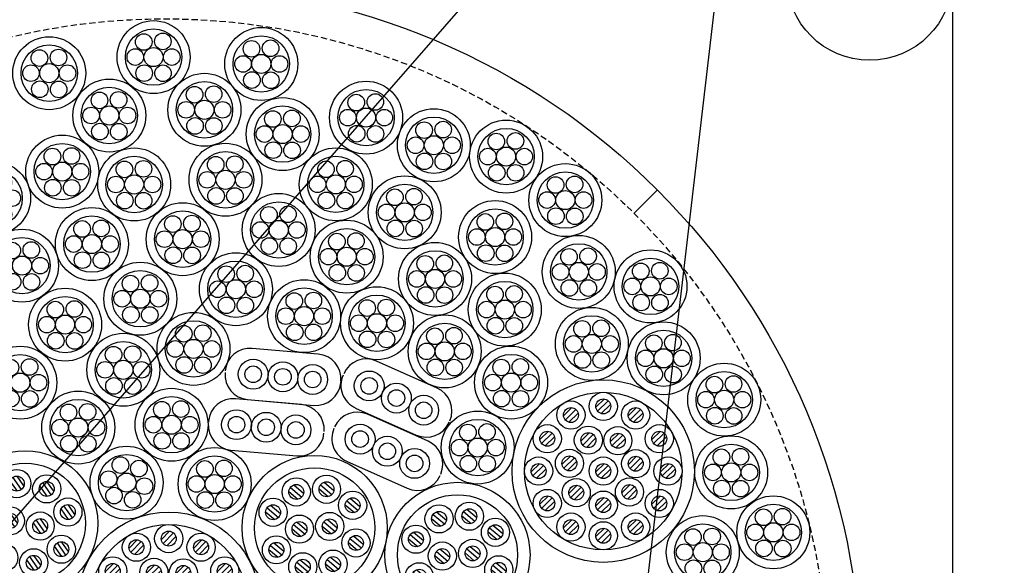
# Model space of a CAD drawing. Extents: x -104 to 1231, y 1925 to 3761.
# Drawn here: x 880 to 999, y 3291 to 3357 of the extents above; entities that cross this region are included whole.
import ezdxf

# ---------------------------------------------------------------- set-up
doc = ezdxf.new("R2010")
doc.units = 0
doc.header["$LTSCALE"] = 3
doc.linetypes.add('HIDDEN', pattern=[0.375, 0.25, -0.125])
for name, color, linetype in [('TFAS-0005', 7, 'CONTINUOUS'), ('TFAS-0007', 7, 'CONTINUOUS'), ('TFAS-0008', 7, 'CONTINUOUS'), ('TFAS-0009', 7, 'CONTINUOUS'), ('TFAS-0015', 7, 'CONTINUOUS')]:
    doc.layers.add(name, color=color, linetype=linetype)

# ---------------------------------------------------------------- blocks, each defined once
blk = doc.blocks.new('INS-GF6QE')
at = {"layer": 'TFAS-0008', "color": 7, "linetype": 'CONTINUOUS'}
for centre, radius in [((0, 0), 4.4), ((0, 0), 3.4), ((-1.18, 1.82), 1), ((1.12, 1.89), 1), ((-2.2, 0), 1), ((0, 0), 1.15), ((2.2, 0), 1), ((-1.13, -1.94), 1), ((1.14, -1.96), 1)]:
    blk.add_circle(centre, radius, dxfattribs=at)
blk = doc.blocks.new('INS-G5AJZ')
at = {"layer": 'TFAS-0008', "color": 7, "linetype": 'CONTINUOUS'}
for centre, radius in [((0, 0), 4.4), ((0, 0), 3.4), ((-1.18, 1.82), 1), ((1.12, 1.89), 1), ((-2.2, 0), 1), ((0, 0), 1.15), ((2.2, 0), 1), ((-1.13, -1.94), 1), ((1.14, -1.96), 1)]:
    blk.add_circle(centre, radius, dxfattribs=at)
blk = doc.blocks.new('INS-GXM3U')
at = {"layer": 'TFAS-0008', "color": 7, "linetype": 'CONTINUOUS'}
for centre, radius in [((0, 0), 4.4), ((0, 0), 3.4), ((-1.18, 1.82), 1), ((1.12, 1.89), 1), ((-2.2, 0), 1), ((0, 0), 1.15), ((2.2, 0), 1), ((-1.13, -1.94), 1), ((1.14, -1.96), 1)]:
    blk.add_circle(centre, radius, dxfattribs=at)
blk = doc.blocks.new('INS-GB6NU')
at = {"layer": 'TFAS-0008', "color": 7, "linetype": 'CONTINUOUS'}
for centre, radius in [((0, 0), 4.4), ((0, 0), 3.4), ((-1.18, 1.82), 1), ((1.12, 1.89), 1), ((-2.2, 0), 1), ((0, 0), 1.15), ((2.2, 0), 1), ((-1.13, -1.94), 1), ((1.14, -1.96), 1)]:
    blk.add_circle(centre, radius, dxfattribs=at)
blk = doc.blocks.new('INS-G96AB')
at = {"layer": 'TFAS-0008', "color": 7, "linetype": 'CONTINUOUS'}
for centre, radius in [((0, 0), 4.4), ((0, 0), 3.4), ((-1.18, 1.82), 1), ((1.12, 1.89), 1), ((-2.2, 0), 1), ((0, 0), 1.15), ((2.2, 0), 1), ((-1.13, -1.94), 1), ((1.14, -1.96), 1)]:
    blk.add_circle(centre, radius, dxfattribs=at)
blk = doc.blocks.new('INS-G5R8H')
at = {"layer": 'TFAS-0008', "color": 7, "linetype": 'CONTINUOUS'}
for centre, radius in [((0, 0), 4.4), ((0, 0), 3.4), ((-1.18, 1.82), 1), ((1.12, 1.89), 1), ((-2.2, 0), 1), ((0, 0), 1.15), ((2.2, 0), 1), ((-1.13, -1.94), 1), ((1.14, -1.96), 1)]:
    blk.add_circle(centre, radius, dxfattribs=at)
blk = doc.blocks.new('INS-G7ZBR')
at = {"layer": 'TFAS-0008', "color": 7, "linetype": 'CONTINUOUS'}
for centre, radius in [((0, 0), 4.4), ((0, 0), 3.4), ((-1.18, 1.82), 1), ((1.12, 1.89), 1), ((-2.2, 0), 1), ((0, 0), 1.15), ((2.2, 0), 1), ((-1.13, -1.94), 1), ((1.14, -1.96), 1)]:
    blk.add_circle(centre, radius, dxfattribs=at)
blk = doc.blocks.new('INS-G6DDN')
at = {"layer": 'TFAS-0008', "color": 7, "linetype": 'CONTINUOUS'}
for centre, radius in [((0, 0), 4.4), ((0, 0), 3.4), ((-1.18, 1.82), 1), ((1.12, 1.89), 1), ((-2.2, 0), 1), ((0, 0), 1.15), ((2.2, 0), 1), ((-1.13, -1.94), 1), ((1.14, -1.95), 1)]:
    blk.add_circle(centre, radius, dxfattribs=at)
blk = doc.blocks.new('INS-G6H7M')
at = {"layer": 'TFAS-0008', "color": 7, "linetype": 'CONTINUOUS'}
for centre, radius in [((0, 0), 4.4), ((0, 0), 3.4), ((-1.18, 1.82), 1), ((1.12, 1.89), 1), ((-2.2, 0), 1), ((0, 0), 1.15), ((2.2, 0), 1), ((-1.13, -1.94), 1), ((1.14, -1.96), 1)]:
    blk.add_circle(centre, radius, dxfattribs=at)
blk = doc.blocks.new('INS-G3MDM')
at = {"layer": 'TFAS-0008', "color": 7, "linetype": 'CONTINUOUS'}
for centre, radius in [((0, 0), 4.4), ((0, 0), 3.4), ((-1.18, 1.82), 1), ((1.12, 1.89), 1), ((-2.2, 0), 1), ((0, 0), 1.15), ((2.2, 0), 1), ((-1.13, -1.94), 1), ((1.14, -1.96), 1)]:
    blk.add_circle(centre, radius, dxfattribs=at)
blk = doc.blocks.new('INS-G8XV9')
at = {"layer": 'TFAS-0008', "color": 7, "linetype": 'CONTINUOUS'}
for centre, radius in [((0, 0), 4.4), ((0, 0), 3.4), ((-1.18, 1.82), 1), ((1.12, 1.89), 1), ((-2.2, 0), 1), ((0, 0), 1.15), ((2.2, 0), 1), ((-1.13, -1.94), 1), ((1.14, -1.95), 1)]:
    blk.add_circle(centre, radius, dxfattribs=at)
blk = doc.blocks.new('INS-G698D')
at = {"layer": 'TFAS-0008', "color": 7, "linetype": 'CONTINUOUS'}
for centre, radius in [((0, 0), 4.4), ((0, 0), 3.4), ((-1.18, 1.82), 1), ((1.12, 1.89), 1), ((-2.2, 0), 1), ((0, 0), 1.15), ((2.2, 0), 1), ((-1.13, -1.94), 1), ((1.14, -1.96), 1)]:
    blk.add_circle(centre, radius, dxfattribs=at)
blk = doc.blocks.new('INS-G4IA8')
at = {"layer": 'TFAS-0008', "color": 7, "linetype": 'CONTINUOUS'}
for centre, radius in [((0, 0), 4.4), ((0, 0), 3.4), ((-1.18, 1.82), 1), ((1.12, 1.89), 1), ((-2.2, 0), 1), ((0, 0), 1.15), ((2.2, 0), 1), ((-1.13, -1.94), 1), ((1.14, -1.95), 1)]:
    blk.add_circle(centre, radius, dxfattribs=at)
blk = doc.blocks.new('INS-G6HU5')
at = {"layer": 'TFAS-0008', "color": 7, "linetype": 'CONTINUOUS'}
for centre, radius in [((0, 0), 4.4), ((0, 0), 3.4), ((-1.18, 1.82), 1), ((1.12, 1.89), 1), ((-2.2, 0), 1), ((0, 0), 1.15), ((2.2, 0), 1), ((-1.13, -1.94), 1), ((1.14, -1.96), 1)]:
    blk.add_circle(centre, radius, dxfattribs=at)
blk = doc.blocks.new('INS-GP40S')
at = {"layer": 'TFAS-0008', "color": 7, "linetype": 'CONTINUOUS'}
for centre, radius in [((0, 0), 4.4), ((0, 0), 3.4), ((-1.18, 1.82), 1), ((1.12, 1.89), 1), ((-2.2, 0), 1), ((0, 0), 1.15), ((2.2, 0), 1), ((-1.13, -1.94), 1), ((1.14, -1.96), 1)]:
    blk.add_circle(centre, radius, dxfattribs=at)
blk = doc.blocks.new('INS-G6JWN')
at = {"layer": 'TFAS-0008', "color": 7, "linetype": 'CONTINUOUS'}
for centre, radius in [((0, 0), 4.4), ((0, 0), 3.4), ((-1.18, 1.82), 1), ((1.12, 1.89), 1), ((-2.2, 0), 1), ((0, 0), 1.15), ((2.2, 0), 1), ((-1.13, -1.94), 1), ((1.14, -1.96), 1)]:
    blk.add_circle(centre, radius, dxfattribs=at)
blk = doc.blocks.new('INS-G84UI')
at = {"layer": 'TFAS-0008', "color": 7, "linetype": 'CONTINUOUS'}
for centre, radius in [((0, 0), 4.4), ((0, 0), 3.4), ((-1.18, 1.82), 1), ((1.12, 1.89), 1), ((-2.2, 0), 1), ((0, 0), 1.15), ((2.2, 0), 1), ((-1.13, -1.94), 1), ((1.14, -1.95), 1)]:
    blk.add_circle(centre, radius, dxfattribs=at)
blk = doc.blocks.new('INS-G4KM7')
at = {"layer": 'TFAS-0008', "color": 7, "linetype": 'CONTINUOUS'}
for centre, radius in [((0, 0), 4.4), ((0, 0), 3.4), ((-1.18, 1.82), 1), ((1.12, 1.89), 1), ((-2.2, 0), 1), ((0, 0), 1.15), ((2.2, 0), 1), ((-1.13, -1.94), 1), ((1.14, -1.96), 1)]:
    blk.add_circle(centre, radius, dxfattribs=at)
blk = doc.blocks.new('INS-G772I')
at = {"layer": 'TFAS-0008', "color": 7, "linetype": 'CONTINUOUS'}
for centre, radius in [((0, 0), 4.4), ((0, 0), 3.4), ((-1.18, 1.82), 1), ((1.12, 1.89), 1), ((-2.2, 0), 1), ((0, 0), 1.15), ((2.2, 0), 1), ((-1.13, -1.94), 1), ((1.14, -1.96), 1)]:
    blk.add_circle(centre, radius, dxfattribs=at)
blk = doc.blocks.new('INS-G5346')
at = {"layer": 'TFAS-0008', "color": 7, "linetype": 'CONTINUOUS'}
for centre, radius in [((0, 0), 4.4), ((0, 0), 3.4), ((-1.18, 1.82), 1), ((1.12, 1.89), 1), ((-2.2, 0), 1), ((0, 0), 1.15), ((2.2, 0), 1), ((-1.13, -1.94), 1), ((1.14, -1.95), 1)]:
    blk.add_circle(centre, radius, dxfattribs=at)
blk = doc.blocks.new('INS-G43NA')
at = {"layer": 'TFAS-0008', "color": 7, "linetype": 'CONTINUOUS'}
for centre, radius in [((0, 0), 4.4), ((0, 0), 3.4), ((-1.18, 1.82), 1), ((1.12, 1.89), 1), ((-2.2, 0), 1), ((0, 0), 1.15), ((2.2, 0), 1), ((-1.13, -1.94), 1), ((1.14, -1.96), 1)]:
    blk.add_circle(centre, radius, dxfattribs=at)
blk = doc.blocks.new('INS-G3QOG')
at = {"layer": 'TFAS-0008', "color": 7, "linetype": 'CONTINUOUS'}
for centre, radius in [((0, 0), 4.4), ((0, 0), 3.4), ((-1.18, 1.82), 1), ((1.12, 1.89), 1), ((-2.2, 0), 1), ((0, 0), 1.15), ((2.2, 0), 1), ((-1.13, -1.94), 1), ((1.14, -1.96), 1)]:
    blk.add_circle(centre, radius, dxfattribs=at)
blk = doc.blocks.new('INS-G4NJK')
at = {"layer": 'TFAS-0008', "color": 7, "linetype": 'CONTINUOUS'}
for centre, radius in [((0, 0), 4.4), ((0, 0), 3.4), ((-0.74, 2.12), 1), ((1.49, 1.7), 1), ((-2.16, 0.42), 1), ((0, 0), 1.15), ((2.16, -0.42), 1), ((-1.51, -1.56), 1), ((0.74, -2.07), 1)]:
    blk.add_circle(centre, radius, dxfattribs=at)
blk = doc.blocks.new('INS-GEN5R')
at = {"layer": 'TFAS-0008', "color": 7, "linetype": 'CONTINUOUS'}
for centre, radius in [((0, 0), 4.4), ((0, 0), 3.4), ((-1.18, 1.82), 1), ((1.12, 1.89), 1), ((-2.2, 0), 1), ((0, 0), 1.15), ((2.2, 0), 1), ((-1.13, -1.94), 1), ((1.14, -1.96), 1)]:
    blk.add_circle(centre, radius, dxfattribs=at)
blk = doc.blocks.new('INS-G8P93')
at = {"layer": 'TFAS-0008', "color": 7, "linetype": 'CONTINUOUS'}
for centre, radius in [((0, 0), 4.4), ((0, 0), 3.4), ((-1.18, 1.82), 1), ((1.12, 1.89), 1), ((-2.2, 0), 1), ((0, 0), 1.15), ((2.2, 0), 1), ((-1.13, -1.94), 1), ((1.14, -1.96), 1)]:
    blk.add_circle(centre, radius, dxfattribs=at)
blk = doc.blocks.new('INS-GCD4N')
at = {"layer": 'TFAS-0008', "color": 7, "linetype": 'CONTINUOUS'}
for p, q in [((-0.95, 3.89), (-1.84, 5.16)), ((-0.47, 4.07), (-1.5, 5.55)), ((-0.16, 4.51), (-0.99, 5.69)), ((3.14, 3.44), (2.11, 4.91)), ((3.45, 3.87), (2.62, 5.05)), ((-3.79, 2.32), (-4.82, 3.79)), ((-3.49, 2.75), (-4.31, 3.93)), ((2.66, 3.26), (1.77, 4.52)), ((-4.27, 2.14), (-5.16, 3.4)), ((-0.95, 0.02), (-1.78, 1.2)), ((5.21, 0.46), (4.32, 1.73)), ((5.69, 0.65), (4.66, 2.12)), ((5.99, 1.08), (5.17, 2.26)), ((-1.74, -0.6), (-2.63, 0.67)), ((-1.26, -0.41), (-2.29, 1.06)), ((1.87, -1.23), (0.98, 0.04)), ((2.35, -1.05), (1.32, 0.42)), ((2.66, -0.61), (1.83, 0.56)), ((-5.06, -2.35), (-5.95, -1.08)), ((-4.58, -2.16), (-5.61, -0.69)), ((-4.28, -1.73), (-5.1, -0.55)), ((4.9, -3.83), (3.87, -2.36)), ((5.2, -3.4), (4.38, -2.22)), ((-2.04, -4.84), (-3.07, -3.37)), ((-1.73, -4.41), (-2.56, -3.23)), ((4.42, -4.02), (3.53, -2.75)), ((-2.52, -5.03), (-3.41, -3.76)), ((1.09, -5.66), (0.2, -4.39)), ((1.57, -5.48), (0.54, -4)), ((1.88, -5.04), (1.05, -3.86))]:
    blk.add_line(p, q, dxfattribs=at)
for centre, radius in [((0, 0), 8.75), ((0, 0), 7.25), ((-1.02, 4.79), 1.7), ((-1.02, 4.79), 0.9), ((2.59, 4.15), 1.7), ((2.59, 4.15), 0.9), ((-4.34, 3.03), 1.7), ((-4.34, 3.03), 0.9), ((5.14, 1.36), 1.7), ((-1.81, 0.3), 1.7), ((-1.81, 0.3), 0.9), ((1.8, -0.33), 1.7), ((5.14, 1.36), 0.9), ((-5.13, -1.45), 1.7), ((1.8, -0.33), 0.9), ((-5.13, -1.45), 0.9), ((4.35, -3.12), 1.7), ((4.35, -3.12), 0.9), ((-2.59, -4.13), 1.7), ((-2.59, -4.13), 0.9), ((1.02, -4.76), 1.7), ((1.02, -4.76), 0.9)]:
    blk.add_circle(centre, radius, dxfattribs=at)
blk = doc.blocks.new('INS-GNVGT')
at = {"layer": 'TFAS-0008', "color": 7, "linetype": 'CONTINUOUS'}
for p, q in [((0.1, 8.69), (-0.89, 7.7)), ((0.59, 8.48), (-0.68, 7.21)), ((-3.8, 7.65), (-4.79, 6.65)), ((-3.31, 7.43), (-4.58, 6.16)), ((0.87, 8.04), (-0.24, 6.93)), ((4, 7.65), (3.01, 6.65)), ((4.49, 7.43), (3.22, 6.16)), ((-3.03, 7), (-4.14, 5.89)), ((4.77, 7), (3.66, 5.89)), ((-6.65, 4.79), (-7.65, 3.8)), ((6.86, 4.79), (5.86, 3.8)), ((-6.16, 4.58), (-7.43, 3.31)), ((-5.89, 4.14), (-7, 3.03)), ((-1.69, 4.62), (-2.69, 3.62)), ((-1.2, 4.4), (-2.47, 3.13)), ((-0.93, 3.97), (-2.04, 2.86)), ((1.87, 4.56), (0.87, 3.56)), ((2.36, 4.34), (1.09, 3.07)), ((2.63, 3.9), (1.52, 2.79)), ((7.35, 4.58), (6.08, 3.31)), ((7.62, 4.14), (6.51, 3.03)), ((-3.97, 1.83), (-4.97, 0.83)), ((-3.48, 1.61), (-4.75, 0.34)), ((4.02, 1.79), (3.02, 0.79)), ((4.51, 1.57), (3.24, 0.3)), ((-7.7, 0.89), (-8.69, -0.1)), ((-7.21, 0.68), (-8.48, -0.59)), ((-6.93, 0.24), (-8.04, -0.87)), ((-3.21, 1.17), (-4.32, 0.06)), ((0.1, 0.89), (-0.89, -0.1)), ((0.59, 0.68), (-0.68, -0.59)), ((0.87, 0.24), (-0.24, -0.87)), ((4.79, 1.14), (3.68, 0.03)), ((7.9, 0.89), (6.91, -0.1)), ((8.39, 0.68), (7.12, -0.59)), ((8.67, 0.24), (7.56, -0.87)), ((-3.15, -1.7), (-4.15, -2.7)), ((-2.66, -1.92), (-3.93, -3.19)), ((-2.39, -2.35), (-3.5, -3.46)), ((3.26, -1.62), (2.26, -2.62)), ((3.75, -1.84), (2.48, -3.11)), ((4.02, -2.27), (2.91, -3.38)), ((-6.65, -3.01), (-7.65, -4)), ((-6.16, -3.22), (-7.43, -4.49)), ((0.1, -3.2), (-0.89, -4.2)), ((0.59, -3.42), (-0.68, -4.69)), ((6.86, -3.01), (5.86, -4)), ((7.35, -3.22), (6.08, -4.49)), ((-5.89, -3.66), (-7, -4.77)), ((0.87, -3.86), (-0.24, -4.97)), ((7.62, -3.66), (6.51, -4.77)), ((-3.8, -5.86), (-4.79, -6.86)), ((4, -5.86), (3.01, -6.86)), ((-3.31, -6.08), (-4.58, -7.35)), ((-3.03, -6.51), (-4.14, -7.62)), ((0.1, -6.91), (-0.89, -7.9)), ((0.59, -7.12), (-0.68, -8.39)), ((4.49, -6.08), (3.22, -7.35)), ((4.77, -6.51), (3.66, -7.62)), ((0.87, -7.56), (-0.24, -8.67))]:
    blk.add_line(p, q, dxfattribs=at)
for centre, radius in [((0, 0), 11), ((0, 0), 9.5), ((-3.9, 6.76), 1.7), ((0, 7.8), 1.7), ((0, 7.8), 0.9), ((3.9, 6.76), 1.7), ((-3.9, 6.76), 0.9), ((3.9, 6.76), 0.9), ((-6.75, 3.9), 1.7), ((-6.75, 3.9), 0.9), ((-1.79, 3.73), 1.7), ((1.76, 3.66), 1.7), ((6.76, 3.9), 1.7), ((6.76, 3.9), 0.9), ((-1.79, 3.73), 0.9), ((1.76, 3.66), 0.9), ((-4.08, 0.93), 1.7), ((3.92, 0.89), 1.7), ((-7.8, 0), 1.7), ((-4.08, 0.93), 0.9), ((0, 0), 1.7), ((3.92, 0.89), 0.9), ((7.8, 0), 1.7), ((-7.8, 0), 0.9), ((0, 0), 0.9), ((7.8, 0), 0.9), ((-3.26, -2.6), 1.7), ((3.15, -2.51), 1.7), ((-6.75, -3.9), 1.7), ((-3.26, -2.6), 0.9), ((3.15, -2.51), 0.9), ((6.76, -3.9), 1.7), ((-6.75, -3.9), 0.9), ((0, -4.1), 1.7), ((0, -4.1), 0.9), ((6.76, -3.9), 0.9), ((-3.9, -6.75), 1.7), ((-3.9, -6.75), 0.9), ((3.9, -6.75), 1.7), ((3.9, -6.75), 0.9), ((0, -7.8), 1.7), ((0, -7.8), 0.9)]:
    blk.add_circle(centre, radius, dxfattribs=at)
blk = doc.blocks.new('INS-GUMUK')
at = {"layer": 'TFAS-0008', "color": 7, "linetype": 'CONTINUOUS'}
for centre, radius in [((0, 0), 4.4), ((0, 0), 3.4), ((-1.18, 1.82), 1), ((1.12, 1.89), 1), ((-2.2, 0), 1), ((0, 0), 1.15), ((2.2, 0), 1), ((-1.13, -1.94), 1), ((1.14, -1.95), 1)]:
    blk.add_circle(centre, radius, dxfattribs=at)
blk = doc.blocks.new('INS-GAZRQ')
at = {"layer": 'TFAS-0008', "color": 7, "linetype": 'CONTINUOUS'}
for p, q in [((-2.93, 4.88), (-1.56, 3.73)), ((-2.52, 5.19), (-1.33, 4.19)), ((0.72, 5.21), (2.09, 4.05)), ((1.13, 5.51), (2.32, 4.51)), ((-3.12, 4.39), (-2.02, 3.46)), ((0.53, 4.71), (1.63, 3.78)), ((4.28, 3.58), (5.47, 2.58)), ((-5.72, 2.44), (-4.35, 1.28)), ((-5.31, 2.74), (-4.12, 1.74)), ((3.68, 2.78), (4.79, 1.85)), ((3.87, 3.28), (5.24, 2.12)), ((-5.91, 1.94), (-4.8, 1.01)), ((-2.54, 0.4), (-1.16, -0.75)), ((-2.12, 0.71), (-0.94, -0.29)), ((0.92, 0.23), (2.03, -0.7)), ((1.11, 0.73), (2.49, -0.43)), ((1.53, 1.03), (2.71, 0.03)), ((-2.73, -0.09), (-1.62, -1.02)), ((4.68, -0.96), (5.87, -1.95)), ((-5.33, -2.1), (-3.95, -3.25)), ((-4.91, -1.79), (-3.72, -2.79)), ((4.08, -1.76), (5.18, -2.68)), ((4.26, -1.26), (5.64, -2.41)), ((-5.51, -2.6), (-4.41, -3.52)), ((1.92, -3.51), (3.11, -4.5)), ((-2.33, -4.63), (-1.23, -5.56)), ((-2.15, -4.13), (-0.77, -5.29)), ((-1.73, -3.83), (-0.54, -4.83)), ((1.32, -4.31), (2.42, -5.24)), ((1.51, -3.81), (2.88, -4.97))]:
    blk.add_line(p, q, dxfattribs=at)
for centre, radius in [((0, 0), 8.75), ((0, 0), 7.25), ((-2.22, 4.34), 1.7), ((1.43, 4.66), 1.7), ((-2.22, 4.34), 0.9), ((1.43, 4.66), 0.9), ((-5.01, 1.89), 1.7), ((4.58, 2.73), 1.7), ((4.58, 2.73), 0.9), ((-5.01, 1.89), 0.9), ((-1.83, -0.14), 1.7), ((1.82, 0.18), 1.7), ((-1.83, -0.14), 0.9), ((1.82, 0.18), 0.9), ((-4.61, -2.64), 1.7), ((4.98, -1.81), 1.7), ((4.98, -1.81), 0.9), ((-4.61, -2.64), 0.9), ((-1.43, -4.68), 1.7), ((2.22, -4.36), 1.7), ((2.22, -4.36), 0.9), ((-1.43, -4.68), 0.9)]:
    blk.add_circle(centre, radius, dxfattribs=at)
blk = doc.blocks.new('INS-G3NZS')
at = {"layer": 'TFAS-0008', "color": 7, "linetype": 'CONTINUOUS'}
for centre, radius in [((0, 0), 4.4), ((0, 0), 3.4), ((-1.18, 1.82), 1), ((1.12, 1.89), 1), ((-2.2, 0), 1), ((0, 0), 1.15), ((2.2, 0), 1), ((-1.13, -1.94), 1), ((1.14, -1.96), 1)]:
    blk.add_circle(centre, radius, dxfattribs=at)
blk = doc.blocks.new('INS-G6MQN')
at = {"layer": 'TFAS-0008', "color": 7, "linetype": 'CONTINUOUS'}
for centre, radius in [((0, 0), 4.4), ((0, 0), 3.4), ((-1.18, 1.82), 1), ((1.12, 1.89), 1), ((-2.2, 0), 1), ((0, 0), 1.15), ((2.2, 0), 1), ((-1.13, -1.94), 1), ((1.14, -1.96), 1)]:
    blk.add_circle(centre, radius, dxfattribs=at)
blk = doc.blocks.new('INS-G5QWM')
at = {"layer": 'TFAS-0008', "color": 7, "linetype": 'CONTINUOUS'}
for centre, radius in [((0, 0), 4.4), ((0, 0), 3.4), ((-1.18, 1.82), 1), ((1.12, 1.89), 1), ((-2.2, 0), 1), ((0, 0), 1.15), ((2.2, 0), 1), ((-1.13, -1.94), 1), ((1.14, -1.96), 1)]:
    blk.add_circle(centre, radius, dxfattribs=at)
blk = doc.blocks.new('INS-G7PPG')
at = {"layer": 'TFAS-0008', "color": 7, "linetype": 'CONTINUOUS'}
for centre, radius in [((0, 0), 4.4), ((0, 0), 3.4), ((-1.18, 1.82), 1), ((1.12, 1.89), 1), ((-2.2, 0), 1), ((0, 0), 1.15), ((2.2, 0), 1), ((-1.13, -1.94), 1), ((1.14, -1.96), 1)]:
    blk.add_circle(centre, radius, dxfattribs=at)
blk = doc.blocks.new('INS-G7VGH')
at = {"layer": 'TFAS-0008', "color": 7, "linetype": 'CONTINUOUS'}
for centre, radius in [((0, 0), 4.4), ((0, 0), 3.4), ((-1.18, 1.82), 1), ((1.12, 1.89), 1), ((-2.2, 0), 1), ((0, 0), 1.15), ((2.2, 0), 1), ((-1.13, -1.94), 1), ((1.14, -1.95), 1)]:
    blk.add_circle(centre, radius, dxfattribs=at)
blk = doc.blocks.new('INS-G63F4')
at = {"layer": 'TFAS-0008', "color": 7, "linetype": 'CONTINUOUS'}
for centre, radius in [((0, 0), 4.4), ((0, 0), 3.4), ((-1.18, 1.82), 1), ((1.12, 1.89), 1), ((-2.2, 0), 1), ((0, 0), 1.15), ((2.2, 0), 1), ((-1.13, -1.94), 1), ((1.14, -1.96), 1)]:
    blk.add_circle(centre, radius, dxfattribs=at)
blk = doc.blocks.new('INS-G6JTO')
at = {"layer": 'TFAS-0008', "color": 7, "linetype": 'CONTINUOUS'}
for centre, radius in [((0, 0), 4.4), ((0, 0), 3.4), ((-1.18, 1.82), 1), ((1.12, 1.89), 1), ((-2.2, 0), 1), ((0, 0), 1.15), ((2.2, 0), 1), ((-1.13, -1.94), 1), ((1.14, -1.96), 1)]:
    blk.add_circle(centre, radius, dxfattribs=at)
blk = doc.blocks.new('INS-G6ZCK')
at = {"layer": 'TFAS-0008', "color": 7, "linetype": 'CONTINUOUS'}
for centre, radius in [((0, 0), 4.4), ((0, 0), 3.4), ((-1.18, 1.82), 1), ((1.12, 1.89), 1), ((-2.2, 0), 1), ((0, 0), 1.15), ((2.2, 0), 1), ((-1.13, -1.94), 1), ((1.14, -1.96), 1)]:
    blk.add_circle(centre, radius, dxfattribs=at)
blk = doc.blocks.new('INS-G7EPZ')
at = {"layer": 'TFAS-0008', "color": 7, "linetype": 'CONTINUOUS'}
for centre, radius in [((0, 0), 4.4), ((0, 0), 3.4), ((-1.18, 1.82), 1), ((1.12, 1.89), 1), ((-2.2, 0), 1), ((0, 0), 1.15), ((2.2, 0), 1), ((-1.13, -1.94), 1), ((1.14, -1.96), 1)]:
    blk.add_circle(centre, radius, dxfattribs=at)
blk = doc.blocks.new('INS-G6UWO')
at = {"layer": 'TFAS-0008', "color": 7, "linetype": 'CONTINUOUS'}
for centre, radius in [((0, 0), 4.4), ((0, 0), 3.4), ((-1.18, 1.82), 1), ((1.12, 1.89), 1), ((-2.2, 0), 1), ((0, 0), 1.15), ((2.2, 0), 1), ((-1.13, -1.94), 1), ((1.14, -1.96), 1)]:
    blk.add_circle(centre, radius, dxfattribs=at)
blk = doc.blocks.new('INS-G3VDU')
at = {"layer": 'TFAS-0008', "color": 7, "linetype": 'CONTINUOUS'}
for centre, radius in [((0, 0), 4.4), ((0, 0), 3.4), ((-1.18, 1.82), 1), ((1.12, 1.89), 1), ((-2.2, 0), 1), ((0, 0), 1.15), ((2.2, 0), 1), ((-1.13, -1.94), 1), ((1.14, -1.96), 1)]:
    blk.add_circle(centre, radius, dxfattribs=at)
blk = doc.blocks.new('INS-G7V3Y')
at = {"layer": 'TFAS-0008', "color": 7, "linetype": 'CONTINUOUS'}
for centre, radius in [((0, 0), 4.4), ((0, 0), 3.4), ((-1.18, 1.82), 1), ((1.12, 1.89), 1), ((-2.2, 0), 1), ((0, 0), 1.15), ((2.2, 0), 1), ((-1.13, -1.94), 1), ((1.14, -1.96), 1)]:
    blk.add_circle(centre, radius, dxfattribs=at)
blk = doc.blocks.new('INS-GAT82')
at = {"layer": 'TFAS-0008', "color": 7, "linetype": 'CONTINUOUS'}
for centre, radius in [((0, 0), 4.4), ((0, 0), 3.4), ((-1.18, 1.82), 1), ((1.12, 1.89), 1), ((-2.2, 0), 1), ((0, 0), 1.15), ((2.2, 0), 1), ((-1.13, -1.94), 1), ((1.14, -1.95), 1)]:
    blk.add_circle(centre, radius, dxfattribs=at)
blk = doc.blocks.new('INS-GFX2I')
at = {"layer": 'TFAS-0008', "color": 7, "linetype": 'CONTINUOUS'}
for centre, radius in [((0, 0), 4.4), ((0, 0), 3.4), ((-1.18, 1.82), 1), ((1.12, 1.89), 1), ((-2.2, 0), 1), ((0, 0), 1.15), ((2.2, 0), 1), ((-1.13, -1.94), 1), ((1.14, -1.96), 1)]:
    blk.add_circle(centre, radius, dxfattribs=at)
blk = doc.blocks.new('INS-G6KFK')
at = {"layer": 'TFAS-0008', "color": 7, "linetype": 'CONTINUOUS'}
for centre, radius in [((0, 0), 4.4), ((0, 0), 3.4), ((-1.18, 1.82), 1), ((1.12, 1.89), 1), ((-2.2, 0), 1), ((0, 0), 1.15), ((2.2, 0), 1), ((-1.13, -1.94), 1), ((1.14, -1.96), 1)]:
    blk.add_circle(centre, radius, dxfattribs=at)
blk = doc.blocks.new('INS-G5DAY')
at = {"layer": 'TFAS-0008', "color": 7, "linetype": 'CONTINUOUS'}
for centre, radius in [((0, 0), 4.4), ((0, 0), 3.4), ((-1.18, 1.82), 1), ((1.12, 1.89), 1), ((-2.2, 0), 1), ((0, 0), 1.15), ((2.2, 0), 1), ((-1.13, -1.94), 1), ((1.14, -1.96), 1)]:
    blk.add_circle(centre, radius, dxfattribs=at)
blk = doc.blocks.new('INS-GT9V2')
at = {"layer": 'TFAS-0008', "color": 7, "linetype": 'CONTINUOUS'}
for p, q in [((0.1, 8.69), (-0.89, 7.7)), ((0.59, 8.48), (-0.68, 7.21)), ((-3.8, 7.65), (-4.79, 6.65)), ((-3.31, 7.43), (-4.58, 6.16)), ((0.87, 8.04), (-0.24, 6.93)), ((4, 7.65), (3.01, 6.65)), ((4.49, 7.43), (3.22, 6.16)), ((-3.03, 7), (-4.14, 5.89)), ((4.77, 7), (3.66, 5.89)), ((-6.65, 4.79), (-7.65, 3.8)), ((6.86, 4.79), (5.86, 3.8)), ((-6.16, 4.58), (-7.43, 3.31)), ((-5.89, 4.14), (-7, 3.03)), ((-1.69, 4.62), (-2.69, 3.62)), ((-1.2, 4.4), (-2.47, 3.13)), ((-0.93, 3.97), (-2.04, 2.86)), ((1.87, 4.55), (0.87, 3.56)), ((2.36, 4.34), (1.09, 3.07)), ((2.63, 3.9), (1.52, 2.79)), ((7.35, 4.58), (6.08, 3.31)), ((7.62, 4.14), (6.51, 3.03)), ((-3.97, 1.82), (-4.97, 0.83)), ((-3.48, 1.61), (-4.75, 0.34)), ((4.02, 1.79), (3.03, 0.79)), ((4.51, 1.57), (3.24, 0.3)), ((-7.7, 0.89), (-8.69, -0.1)), ((-7.21, 0.68), (-8.48, -0.59)), ((-6.93, 0.24), (-8.04, -0.87)), ((-3.21, 1.17), (-4.32, 0.06)), ((0.1, 0.89), (-0.89, -0.1)), ((0.59, 0.68), (-0.68, -0.59)), ((0.87, 0.24), (-0.24, -0.87)), ((4.79, 1.14), (3.68, 0.03)), ((7.9, 0.89), (6.91, -0.1)), ((8.39, 0.68), (7.12, -0.59)), ((8.67, 0.24), (7.56, -0.87)), ((-3.15, -1.7), (-4.15, -2.7)), ((-2.66, -1.92), (-3.93, -3.19)), ((-2.39, -2.35), (-3.5, -3.46)), ((3.26, -1.62), (2.26, -2.62)), ((3.75, -1.84), (2.48, -3.11)), ((4.02, -2.27), (2.91, -3.38)), ((-6.65, -3.01), (-7.65, -4)), ((-6.16, -3.22), (-7.43, -4.49)), ((0.1, -3.2), (-0.89, -4.2)), ((0.59, -3.42), (-0.68, -4.69)), ((6.86, -3.01), (5.86, -4)), ((7.35, -3.22), (6.08, -4.49)), ((-5.89, -3.66), (-7, -4.77)), ((0.87, -3.86), (-0.24, -4.97)), ((7.62, -3.66), (6.51, -4.77)), ((-3.8, -5.86), (-4.79, -6.86)), ((4, -5.86), (3.01, -6.86)), ((-3.31, -6.08), (-4.58, -7.35)), ((-3.03, -6.51), (-4.14, -7.62)), ((0.1, -6.91), (-0.89, -7.9)), ((0.59, -7.12), (-0.68, -8.39)), ((4.49, -6.08), (3.22, -7.35)), ((4.77, -6.51), (3.66, -7.62)), ((0.87, -7.56), (-0.24, -8.67))]:
    blk.add_line(p, q, dxfattribs=at)
for centre, radius in [((0, 0), 11), ((0, 0), 9.5), ((-3.9, 6.76), 1.7), ((0, 7.8), 1.7), ((0, 7.8), 0.9), ((3.9, 6.76), 1.7), ((-3.9, 6.76), 0.9), ((3.9, 6.76), 0.9), ((-6.75, 3.9), 1.7), ((-6.75, 3.9), 0.9), ((-1.79, 3.73), 1.7), ((1.76, 3.66), 1.7), ((6.76, 3.9), 1.7), ((6.76, 3.9), 0.9), ((-1.79, 3.73), 0.9), ((1.76, 3.66), 0.9), ((-4.08, 0.93), 1.7), ((3.92, 0.89), 1.7), ((-7.8, 0), 1.7), ((-4.08, 0.93), 0.9), ((0, 0), 1.7), ((3.92, 0.89), 0.9), ((7.8, 0), 1.7), ((-7.8, 0), 0.9), ((0, 0), 0.9), ((7.8, 0), 0.9), ((-3.26, -2.6), 1.7), ((3.16, -2.52), 1.7), ((-6.75, -3.9), 1.7), ((-3.26, -2.6), 0.9), ((3.16, -2.52), 0.9), ((6.76, -3.9), 1.7), ((-6.75, -3.9), 0.9), ((0, -4.1), 1.7), ((0, -4.1), 0.9), ((6.76, -3.9), 0.9), ((-3.9, -6.75), 1.7), ((-3.9, -6.75), 0.9), ((3.9, -6.75), 1.7), ((3.9, -6.75), 0.9), ((0, -7.8), 1.7), ((0, -7.8), 0.9)]:
    blk.add_circle(centre, radius, dxfattribs=at)
blk = doc.blocks.new('INS-G5CQN')
at = {"layer": 'TFAS-0008', "color": 7, "linetype": 'CONTINUOUS'}
for p, q in [((-2.93, 4.88), (-1.56, 3.73)), ((-2.52, 5.19), (-1.33, 4.19)), ((0.72, 5.21), (2.09, 4.05)), ((1.13, 5.51), (2.32, 4.51)), ((-3.12, 4.39), (-2.02, 3.46)), ((0.53, 4.71), (1.63, 3.78)), ((4.28, 3.58), (5.47, 2.58)), ((-5.72, 2.44), (-4.35, 1.28)), ((-5.31, 2.74), (-4.12, 1.74)), ((3.68, 2.78), (4.79, 1.85)), ((3.87, 3.28), (5.24, 2.12)), ((-5.91, 1.94), (-4.8, 1.01)), ((-2.54, 0.41), (-1.16, -0.75)), ((-2.12, 0.71), (-0.94, -0.29)), ((0.92, 0.23), (2.03, -0.7)), ((1.11, 0.73), (2.49, -0.43)), ((1.53, 1.03), (2.71, 0.04)), ((-2.73, -0.09), (-1.62, -1.02)), ((4.68, -0.96), (5.87, -1.95)), ((-5.33, -2.1), (-3.95, -3.25)), ((-4.91, -1.79), (-3.72, -2.79)), ((4.08, -1.76), (5.18, -2.68)), ((4.26, -1.26), (5.64, -2.41)), ((-5.51, -2.6), (-4.41, -3.52)), ((1.92, -3.51), (3.11, -4.5)), ((-2.33, -4.63), (-1.23, -5.56)), ((-2.14, -4.13), (-0.77, -5.29)), ((-1.73, -3.83), (-0.54, -4.83)), ((1.32, -4.31), (2.42, -5.24)), ((1.51, -3.81), (2.88, -4.97))]:
    blk.add_line(p, q, dxfattribs=at)
for centre, radius in [((0, 0), 8.75), ((0, 0), 7.25), ((-2.22, 4.34), 1.7), ((1.43, 4.66), 1.7), ((-2.22, 4.34), 0.9), ((1.43, 4.66), 0.9), ((-5.01, 1.89), 1.7), ((4.58, 2.73), 1.7), ((4.58, 2.73), 0.9), ((-5.01, 1.89), 0.9), ((-1.83, -0.14), 1.7), ((1.82, 0.18), 1.7), ((-1.83, -0.14), 0.9), ((1.82, 0.18), 0.9), ((-4.61, -2.64), 1.7), ((4.98, -1.8), 1.7), ((4.98, -1.8), 0.9), ((-4.61, -2.64), 0.9), ((-1.43, -4.68), 1.7), ((2.22, -4.36), 1.7), ((2.22, -4.36), 0.9), ((-1.43, -4.68), 0.9)]:
    blk.add_circle(centre, radius, dxfattribs=at)
blk = doc.blocks.new('INS-GF63C')
at = {"layer": 'TFAS-0008', "color": 7, "linetype": 'CONTINUOUS'}
for centre, radius in [((0, 0), 4.4), ((0, 0), 3.4), ((-1.18, 1.82), 1), ((1.12, 1.89), 1), ((-2.2, 0), 1), ((0, 0), 1.15), ((2.2, 0), 1), ((-1.13, -1.94), 1), ((1.14, -1.96), 1)]:
    blk.add_circle(centre, radius, dxfattribs=at)
blk = doc.blocks.new('INS-GDVH1')
at = {"layer": 'TFAS-0008', "color": 7, "linetype": 'CONTINUOUS'}
for centre, radius in [((0, 0), 4.4), ((0, 0), 3.4), ((-1.18, 1.82), 1), ((1.12, 1.89), 1), ((-2.2, 0), 1), ((0, 0), 1.15), ((2.2, 0), 1), ((-1.13, -1.94), 1), ((1.14, -1.96), 1)]:
    blk.add_circle(centre, radius, dxfattribs=at)
blk = doc.blocks.new('INS-G96B6')
at = {"layer": 'TFAS-0008', "color": 7, "linetype": 'CONTINUOUS'}
for centre, radius in [((0, 0), 4.4), ((0, 0), 3.4), ((-1.18, 1.82), 1), ((1.12, 1.89), 1), ((-2.2, 0), 1), ((0, 0), 1.15), ((2.2, 0), 1), ((-1.13, -1.94), 1), ((1.14, -1.96), 1)]:
    blk.add_circle(centre, radius, dxfattribs=at)
blk = doc.blocks.new('INS-GZC0X')
at = {"layer": 'TFAS-0008', "color": 7, "linetype": 'CONTINUOUS'}
for centre, radius in [((0, 0), 4.4), ((0, 0), 3.4), ((-1.18, 1.82), 1), ((1.12, 1.89), 1), ((-2.2, 0), 1), ((0, 0), 1.15), ((2.2, 0), 1), ((-1.13, -1.94), 1), ((1.14, -1.96), 1)]:
    blk.add_circle(centre, radius, dxfattribs=at)
blk = doc.blocks.new('INS-GEI1E')
at = {"layer": 'TFAS-0008', "color": 7, "linetype": 'CONTINUOUS'}
for centre, radius in [((0, 0), 4.4), ((0, 0), 3.4), ((-1.18, 1.82), 1), ((1.12, 1.89), 1), ((-2.2, 0), 1), ((0, 0), 1.15), ((2.2, 0), 1), ((-1.13, -1.94), 1), ((1.14, -1.96), 1)]:
    blk.add_circle(centre, radius, dxfattribs=at)
blk = doc.blocks.new('INS-G4402')
at = {"layer": 'TFAS-0005', "color": 7, "linetype": 'CONTINUOUS'}
blk.add_lwpolyline([(-129.66, -69.96), (-116.61, 41.46), (129.66, 41.46)], dxfattribs=at)

msp = doc.modelspace()

# ---------------------------------------------------------------- linework, layer by layer
at = {"layer": 'TFAS-0005', "color": 7, "linetype": 'CONTINUOUS'}
msp.add_line((968.315, 3398.946), (865.656, 3281.492), dxfattribs=at)
at = {"layer": 'TFAS-0007', "color": 7, "linetype": 'HIDDEN'}
msp.add_circle((897.273, 3277.132), 80, dxfattribs=at)
at = {"layer": 'TFAS-0008', "color": 7, "linetype": 'CONTINUOUS'}
for p, q in [((915.757, 3316.705), (907.788, 3317.402)), ((930.105, 3312.611), (922.797, 3315.865)), ((918.467, 3313.256), (918.476, 3313.355)), ((913.74, 3310.625), (905.77, 3311.322)), ((907.248, 3311.226), (915.217, 3310.528)), ((920.275, 3310.201), (927.584, 3306.947)), ((929.011, 3306.2), (921.703, 3309.454)), ((902.52, 3308.595), (902.511, 3308.495)), ((931.545, 3308.467), (931.585, 3308.559)), ((905.23, 3305.145), (913.199, 3304.448)), ((919.181, 3303.79), (926.49, 3300.536))]:
    msp.add_line(p, q, dxfattribs=at)
for centre, radius in [((907.916, 3314.279), 1.8), ((907.916, 3314.279), 1), ((911.503, 3313.965), 1.8), ((911.503, 3313.965), 1), ((915.089, 3313.651), 1.8), ((915.089, 3313.651), 1), ((921.902, 3312.87), 1.8), ((921.902, 3312.87), 1), ((925.19, 3311.406), 1.8), ((925.19, 3311.406), 1), ((928.479, 3309.942), 1.8), ((905.899, 3308.199), 1.8), ((928.479, 3309.942), 1), ((905.899, 3308.199), 1), ((909.485, 3307.885), 1.8), ((909.485, 3307.885), 1), ((913.071, 3307.571), 1.8), ((913.071, 3307.571), 1), ((920.808, 3306.459), 1.8), ((920.808, 3306.459), 1), ((924.096, 3304.995), 1.8), ((924.096, 3304.995), 1), ((927.385, 3303.531), 1.8), ((927.385, 3303.531), 1)]:
    msp.add_circle(centre, radius, dxfattribs=at)
for centre, start, end in [((907.526, 3314.413), 85, 175), ((915.496, 3313.716), 355, 85), ((921.577, 3313.124), 66, 156), ((907.509, 3314.214), 175, 265), ((921.496, 3312.941), 156, 246), ((915.479, 3313.517), 265, 355), ((928.885, 3309.87), 336, 66), ((905.509, 3308.333), 85, 175), ((913.478, 3307.636), 355, 85), ((920.483, 3306.713), 66, 156), ((905.491, 3308.134), 175, 265), ((920.402, 3306.531), 156, 246), ((928.804, 3309.688), 246, 336), ((913.461, 3307.437), 265, 355), ((927.791, 3303.459), 336, 66), ((927.71, 3303.277), 246, 336)]:
    msp.add_arc(centre, 3, start, end, dxfattribs=at)
at = {"layer": 'TFAS-0009', "color": 7, "linetype": 'CONTINUOUS'}
msp.add_line((956.671, 3336.5), (953.858, 3333.684), dxfattribs=at)
at = {"layer": 'TFAS-0015', "color": 7, "linetype": 'CONTINUOUS'}
msp.add_line((992.273, 3372.132), (992.273, 3182.132), dxfattribs=at)
for centre, radius in [((982.273, 3362.132), 10), ((897.273, 3277.132), 83.98)]:
    msp.add_circle(centre, radius, dxfattribs=at)

# ---------------------------------------------------------------- block references
at = {"layer": 'TFAS-0005'}
msp.add_blockref('INS-G4402', (1084.922, 3357.489), dxfattribs=at)
at = {"layer": 'TFAS-0008'}
for name, p in [('INS-G8XV9', (895.894, 3352.517)), ('INS-G43NA', (908.889, 3351.688)), ('INS-G6H7M', (883.312, 3350.575)), ('INS-G5346', (902.03, 3346.162)), ('INS-G3MDM', (890.558, 3345.472)), ('INS-G5QWM', (921.53, 3345.217)), ('INS-G772I', (911.467, 3343.234)), ('INS-G7PPG', (929.705, 3341.887)), ('INS-G7VGH', (938.422, 3340.517)), ('INS-G6DDN', (884.881, 3338.707)), ('INS-G84UI', (904.573, 3337.722)), ('INS-G7ZBR', (893.56, 3337.158)), ('INS-G4KM7', (917.879, 3337.174)), ('INS-G5R8H', (876.66, 3335.505)), ('INS-G6KFK', (945.565, 3335.276)), ('INS-G63F4', (926.191, 3333.799)), ('INS-G6JWN', (899.407, 3330.563)), ('INS-GP40S', (910.991, 3331.675)), ('INS-G6JTO', (937.096, 3330.822)), ('INS-G96AB', (888.459, 3329.976)), ('INS-G6HU5', (919.191, 3328.453)), ('INS-GB6NU', (880.03, 3327.373)), ('INS-G6ZCK', (929.85, 3325.771)), ('INS-GAT82', (947.19, 3326.615)), ('INS-GFX2I', (955.84, 3324.869)), ('INS-G6MQN', (905.83, 3324.529)), ('INS-GXM3U', (894.297, 3323.387)), ('INS-G4IA8', (914.054, 3321.282)), ('INS-G7EPZ', (938.264, 3322.071)), ('INS-G5AJZ', (885.229, 3320.26)), ('INS-G3NZS', (922.847, 3320.433)), ('INS-G5DAY', (948.761, 3317.933)), ('INS-G698D', (900.714, 3317.338)), ('INS-G6UWO', (931.013, 3317.038)), ('INS-G7V3Y', (957.424, 3316.199)), ('INS-GEN5R', (892.251, 3314.815)), ('INS-GF6QE', (879.82, 3313.265)), ('INS-G3VDU', (939.019, 3313.277)), ('INS-GEI1E', (964.728, 3311.213)), ('INS-GT9V2', (950.14, 3302.603)), ('INS-G3QOG', (898.072, 3308.19)), ('INS-G8P93', (886.815, 3307.853)), ('INS-GF63C', (934.995, 3305.441)), ('INS-GZC0X', (965.57, 3302.448)), ('INS-G4NJK', (892.637, 3301.21)), ('INS-GUMUK', (903.268, 3301.045)), ('INS-GCD4N', (880.421, 3296.307)), ('INS-GAZRQ', (915.328, 3295.748)), ('INS-G5CQN', (932.558, 3292.502)), ('INS-G96B6', (970.655, 3295.22)), ('INS-GNVGT', (897.729, 3286.665)), ('INS-GDVH1', (962.146, 3292.832))]:
    msp.add_blockref(name, p, dxfattribs=at)

doc.saveas('drawing.dxf')
